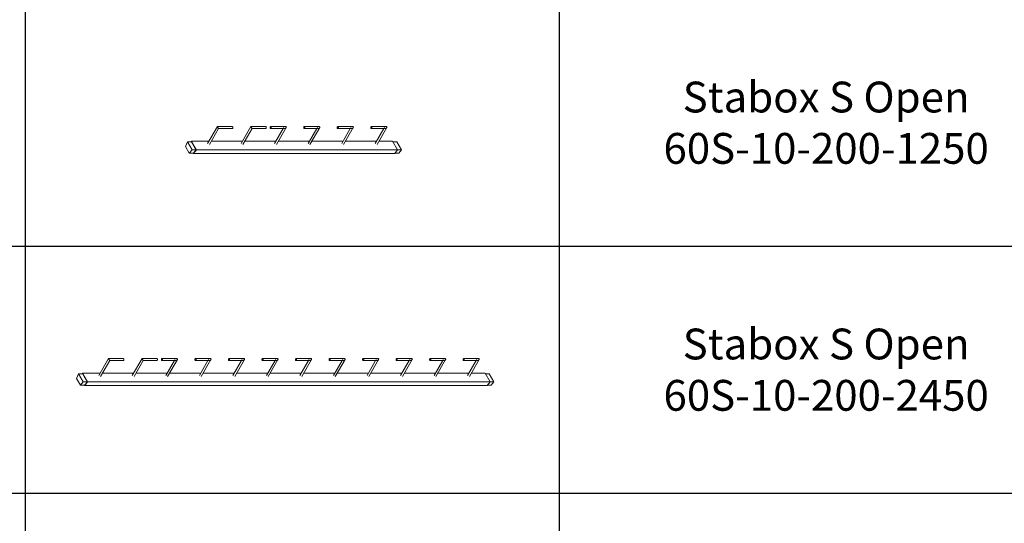
# Model space of a CAD drawing. Units: millimetres. Extents: x 22120 to 50720, y 48129 to 89431.
# Drawn here: x 32493 to 37288, y 61215 to 63668 of the extents above; entities that cross this region are included whole.
import ezdxf

# ---------------------------------------------------------------- set-up
doc = ezdxf.new("R2010")
doc.units = ezdxf.units.MM
doc.layers.add('PLAKA_Construction_Accesories', color=5, linetype='Continuous', lineweight=18)
doc.layers.add('Undef', color=5, linetype='Continuous')
doc.styles.get("Standard").update_dxf_attribs({"font": 'arial.ttf'})

# ---------------------------------------------------------------- blocks, each defined once
blk = doc.blocks.new('*T41')
at = {"color": 0, "linetype": 'ByBlock', "lineweight": -2, "transparency": 16777216}
for p, q in [((0, 0), (28600, 0)), ((0, 0), (0, -41302)), ((28600, 0), (28600, -41302)), ((0, -1603), (28600, -1603)), ((2600, -1603), (2600, -40099)), ((5200, -1603), (5200, -40099)), ((7800, -1603), (7800, -40099)), ((10400, -1603), (10400, -40099)), ((13000, -1603), (13000, -40099)), ((15600, -1603), (15600, -40099)), ((18200, -1603), (18200, -40099)), ((20800, -1603), (20800, -40099)), ((23400, -1603), (23400, -40099)), ((26000, -1603), (26000, -41302)), ((0, -2806), (28600, -2806)), ((0, -4009), (28600, -4009)), ((0, -5212), (28600, -5212)), ((0, -6415), (28600, -6415)), ((0, -7618), (28600, -7618)), ((0, -8821), (28600, -8821)), ((0, -10024), (28600, -10024)), ((0, -11227), (28600, -11227)), ((0, -12430), (28600, -12430)), ((0, -13633), (28600, -13633)), ((0, -14836), (28600, -14836)), ((0, -16039), (28600, -16039)), ((0, -17242), (28600, -17242)), ((0, -18445), (28600, -18445)), ((0, -19648), (28600, -19648)), ((0, -20851), (28600, -20851)), ((0, -22054), (28600, -22054)), ((0, -23257), (28600, -23257)), ((0, -24460), (28600, -24460)), ((0, -25663), (28600, -25663)), ((0, -26866), (28600, -26866)), ((0, -28069), (28600, -28069)), ((0, -29272), (28600, -29272)), ((0, -30475), (28600, -30475)), ((0, -31678), (28600, -31678)), ((0, -32881), (28600, -32881)), ((0, -34084), (28600, -34084)), ((0, -35287), (28600, -35287)), ((0, -36490), (28600, -36490)), ((0, -37693), (28600, -37693)), ((0, -38896), (28600, -38896)), ((0, -40099), (28600, -40099)), ((0, -41302), (28600, -41302))]:
    blk.add_line(p, q, dxfattribs=at)
at = {"color": 169, "transparency": 16777216}
for points in [[(0, 0), (0, -1603), (28600, 0), (28600, -1603)], [(0, -40099), (0, -41302), (26000, -40099), (26000, -41302)], [(26000, -40099), (26000, -41302), (28600, -40099), (28600, -41302)]]:
    blk.add_solid(points, dxfattribs=at)
at = {"color": 0, "transparency": 16777216, "attachment_point": 5}
for s, insert, char_height, width in [('{\\fArial|b1|i0|c0|p34;PLAKA Stabox S FAMILY}', (14300, -801.5), 500, 28597), ('{\\fISOCPEUR|b0|i0|c0|p34;CLOSED systems}', (1300, -2204.5), 150, 2597), ('{\\fISOCPEUR|b0|i0|c0|p34;Side view}', (3900, -2204.5), 150, 2597), ('{\\fISOCPEUR|b0|i0|c0|p34;Front view}', (6500, -2204.5), 150, 2597), ('{\\fISOCPEUR|b0|i0|c0|p34;Bottom view}', (9100, -2204.5), 150, 2597), ('{\\fISOCPEUR|b0|i0|c0|p34;3D}', (11700, -2204.5), 150, 2597), ('{\\fISOCPEUR|b0|i0|c0|p34;OPEN systems}', (14300, -2204.5), 150, 2597), ('{\\fISOCPEUR|b0|i0|c0|p34;Side view}', (16900, -2204.5), 150, 2597), ('{\\fISOCPEUR|b0|i0|c0|p34;Front view}', (19500, -2204.5), 150, 2597), ('{\\fISOCPEUR|b0|i0|c0|p34;Bottom view}', (22100, -2204.5), 150, 2597), ('{\\fISOCPEUR|b0|i0|c0|p34;3D}', (24700, -2204.5), 150, 2597), ('{\\fCalibri|b0|i0|c0|p34;Last edited on:}', (27300, -2204.5), 150, 2597), ('{\\fISOCPEUR|b0|i0|c0|p34;Stabox Closed Default }', (1300, -3407.5), 150, 2597), ('{\\fISOCPEUR|b0|i0|c0|p34;Stabox Open Default}', (14300, -3407.5), 150, 2597), ('{\\fCalibri|b0|i0|c0|p34;July 2019}', (27300, -3407.5), 150, 2597), ('{\\fCalibri|b0|i0|c0|p34;Stabox S Closed 45S-06-200-1250}', (1300, -4610.5), 150, 2597), ('{\\fCalibri|b0|i0|c0;Stabox S Open 45S-06-200-1250', (14300, -4610.5), 150, 2597), ('{\\fCalibri|b0|i0|c0|p34;July 2019}', (27300, -4610.5), 150, 2597), ('{\\fCalibri|b0|i0|c0|p34;Stabox S Closed 45S-06-200-2450}', (1300, -5813.5), 150, 2597), ('{\\fCalibri|b0|i0|c0;Stabox S Open 45S-06-200-2450', (14300, -5813.5), 150, 2597), ('{\\fCalibri|b0|i0|c0|p34;July 2019}', (27300, -5813.5), 150, 2597), ('{\\fCalibri|b0|i0|c0;Stabox S Closed 45S-06-240-1250', (1300, -7016.5), 150, 2597), ('{\\fCalibri|b0|i0|c0;Stabox S Open 45S-06-240-1250', (14300, -7016.5), 150, 2597), ('{\\fCalibri|b0|i0|c0|p34;July 2019}', (27300, -7016.5), 150, 2597), ('{\\fCalibri|b0|i0|c0;Stabox S Closed 45S-06-240-2450', (1300, -8219.5), 150, 2597), ('{\\fCalibri|b0|i0|c0;Stabox S Open 45S-06-240-2450', (14300, -8219.5), 150, 2597), ('{\\fCalibri|b0|i0|c0|p34;July 2019}', (27300, -8219.5), 150, 2597), ('{\\fCalibri|b0|i0|c0;Stabox S Closed 45S-06-300-1250', (1300, -9422.5), 150, 2597), ('{\\fCalibri|b0|i0|c0;Stabox S Open 45S-06-300-1250', (14300, -9422.5), 150, 2597), ('{\\fCalibri|b0|i0|c0|p34;July 2019}', (27300, -9422.5), 150, 2597), ('{\\fCalibri|b0|i0|c0;Stabox S Closed 45S-06-300-2450', (1300, -10625.5), 150, 2597), ('{\\fCalibri|b0|i0|c0;Stabox S Open 45S-06-300-2450', (14300, -10625.5), 150, 2597), ('{\\fCalibri|b0|i0|c0|p34;July 2019}', (27300, -10625.5), 150, 2597), ('{\\fCalibri|b0|i0|c0;Stabox S Closed 45S-08-150-1250', (1300, -11828.5), 150, 2597), ('{\\fCalibri|b0|i0|c0;Stabox S Open 45S-08-150-1250', (14300, -11828.5), 150, 2597), ('{\\fCalibri|b0|i0|c0|p34;July 2019}', (27300, -11828.5), 150, 2597), ('{\\fCalibri|b0|i0|c0;Stabox S Closed 45S-08-150-2450', (1300, -13031.5), 150, 2597), ('{\\fCalibri|b0|i0|c0;Stabox S Open 45S-08-150-2450', (14300, -13031.5), 150, 2597), ('{\\fCalibri|b0|i0|c0|p34;July 2019}', (27300, -13031.5), 150, 2597), ('{\\fCalibri|b0|i0|c0;Stabox S Closed 45S-08-200-1250', (1300, -14234.5), 150, 2597), ('{\\fCalibri|b0|i0|c0;Stabox S Open 45S-08-200-1250', (14300, -14234.5), 150, 2597), ('{\\fCalibri|b0|i0|c0|p34;July 2019}', (27300, -14234.5), 150, 2597), ('{\\fCalibri|b0|i0|c0;Stabox S Closed 45S-08-200-2450', (1300, -15437.5), 150, 2597), ('{\\fCalibri|b0|i0|c0;Stabox S Open 45S-08-200-2450', (14300, -15437.5), 150, 2597), ('{\\fCalibri|b0|i0|c0|p34;July 2019}', (27300, -15437.5), 150, 2597), ('{\\fCalibri|b0|i0|c0;Stabox S Closed 45S-08-240-1250', (1300, -16640.5), 150, 2597), ('{\\fCalibri|b0|i0|c0;Stabox S Open 45S-08-240-1250', (14300, -16640.5), 150, 2597), ('{\\fCalibri|b0|i0|c0|p34;July 2019}', (27300, -16640.5), 150, 2597), ('{\\fCalibri|b0|i0|c0;Stabox S Closed 45S-08-240-2450', (1300, -17843.5), 150, 2597), ('{\\fCalibri|b0|i0|c0;Stabox S Open 45S-08-240-2450', (14300, -17843.5), 150, 2597), ('{\\fCalibri|b0|i0|c0|p34;July 2019}', (27300, -17843.5), 150, 2597), ('{\\fCalibri|b0|i0|c0;Stabox S Closed 45S-10-150-1250', (1300, -19046.5), 150, 2597), ('{\\fCalibri|b0|i0|c0;Stabox S Open 45S-10-150-1250', (14300, -19046.5), 150, 2597), ('{\\fCalibri|b0|i0|c0|p34;July 2019}', (27300, -19046.5), 150, 2597), ('{\\fCalibri|b0|i0|c0;Stabox S Closed 45S-10-150-2450', (1300, -20249.5), 150, 2597), ('{\\fCalibri|b0|i0|c0;Stabox S Open 45S-10-150-2450', (14300, -20249.5), 150, 2597), ('{\\fCalibri|b0|i0|c0|p34;July 2019}', (27300, -20249.5), 150, 2597), ('{\\fCalibri|b0|i0|c0;Stabox S Closed 45S-10-200-1250', (1300, -21452.5), 150, 2597), ('{\\fCalibri|b0|i0|c0;Stabox S Open 45S-10-200-1250', (14300, -21452.5), 150, 2597), ('{\\fCalibri|b0|i0|c0|p34;July 2019}', (27300, -21452.5), 150, 2597), ('{\\fCalibri|b0|i0|c0;Stabox S Closed 45S-10-200-2450', (1300, -22655.5), 150, 2597), ('{\\fCalibri|b0|i0|c0;Stabox S Open 45S-10-200-2450', (14300, -22655.5), 150, 2597), ('{\\fCalibri|b0|i0|c0|p34;July 2019}', (27300, -22655.5), 150, 2597), ('{\\fCalibri|b0|i0|c0;Stabox S Closed 60S-10-150-1250', (1300, -23858.5), 150, 2597), ('{\\fCalibri|b0|i0|c0;Stabox S Open 60S-10-150-1250', (14300, -23858.5), 150, 2597), ('{\\fCalibri|b0|i0|c0|p34;July 2019}', (27300, -23858.5), 150, 2597), ('{\\fCalibri|b0|i0|c0;Stabox S Closed 60S-10-150-2450', (1300, -25061.5), 150, 2597), ('{\\fCalibri|b0|i0|c0;Stabox S Open 60S-10-150-2450', (14300, -25061.5), 150, 2597), ('{\\fCalibri|b0|i0|c0|p34;July 2019}', (27300, -25061.5), 150, 2597), ('{\\fCalibri|b0|i0|c0;Stabox S Closed 60S-10-200-1250', (1300, -26264.5), 150, 2597), ('{\\fCalibri|b0|i0|c0;Stabox S Open 60S-10-200-1250', (14300, -26264.5), 150, 2597), ('{\\fCalibri|b0|i0|c0|p34;July 2019}', (27300, -26264.5), 150, 2597), ('{\\fCalibri|b0|i0|c0;Stabox S Closed 60S-10-200-2450', (1300, -27467.5), 150, 2597), ('{\\fCalibri|b0|i0|c0;Stabox S Open 60S-10-200-2450', (14300, -27467.5), 150, 2597), ('{\\fCalibri|b0|i0|c0|p34;July 2019}', (27300, -27467.5), 150, 2597), ('{\\fCalibri|b0|i0|c0|p34;Stabox S Closed 60S-08-150-1250}', (1300, -28670.5), 150, 2597), ('{\\fCalibri|b0|i0|c0|p34;Stabox S Open 60S-08-150-1250}', (14300, -28670.5), 150, 2597), ('{\\fCalibri|b0|i0|c0|p34;July 2019}', (27300, -28670.5), 150, 2597), ('{\\fCalibri|b0|i0|c0|p34;Stabox S Closed 60S-08-150-2450}', (1300, -29873.5), 150, 2597), ('{\\fCalibri|b0|i0|c0|p34;Stabox S Open 60S-08-150-2450}', (14300, -29873.5), 150, 2597), ('{\\fCalibri|b0|i0|c0|p34;July 2019}', (27300, -29873.5), 150, 2597), ('{\\fCalibri|b0|i0|c0|p34;Stabox S Closed 60S-08-200-1250}', (1300, -31076.5), 150, 2597), ('{\\fCalibri|b0|i0|c0|p34;Stabox S Open 60S-08-200-1250}', (14300, -31076.5), 150, 2597), ('{\\fCalibri|b0|i0|c0|p34;July 2019}', (27300, -31076.5), 150, 2597), ('{\\fCalibri|b0|i0|c0|p34;Stabox S Closed 60S-08-200-2450}', (1300, -32279.5), 150, 2597), ('{\\fCalibri|b0|i0|c0|p34;Stabox S Open 60S-08-200-2450}', (14300, -32279.5), 150, 2597), ('{\\fCalibri|b0|i0|c0|p34;July 2019}', (27300, -32279.5), 150, 2597), ('{\\fCalibri|b0|i0|c0;Stabox S Closed 90S-10-100-1250', (1300, -33482.5), 150, 2597), ('{\\fCalibri|b0|i0|c0;Stabox S Open 90S-10-100-1250', (14300, -33482.5), 150, 2597), ('{\\fCalibri|b0|i0|c0|p34;July 2019}', (27300, -33482.5), 150, 2597), ('{\\fCalibri|b0|i0|c0;Stabox S Closed 90S-10-150-1250', (1300, -34685.5), 150, 2597), ('{\\fCalibri|b0|i0|c0;Stabox S Open 90S-10-150-1250', (14300, -34685.5), 150, 2597), ('{\\fCalibri|b0|i0|c0|p34;July 2019}', (27300, -34685.5), 150, 2597), ('{\\fCalibri|b0|i0|c0;Stabox S Closed 90S-12-100-1250', (1300, -35888.5), 150, 2597), ('{\\fCalibri|b0|i0|c0;Stabox S Open 90S-12-100-1250', (14300, -35888.5), 150, 2597), ('{\\fCalibri|b0|i0|c0|p34;July 2019}', (27300, -35888.5), 150, 2597), ('{\\fCalibri|b0|i0|c0;Stabox S Closed 90S-12-150-1250', (1300, -37091.5), 150, 2597), ('{\\fCalibri|b0|i0|c0;Stabox S Open 90S-12-150-1250', (14300, -37091.5), 150, 2597), ('{\\fCalibri|b0|i0|c0|p34;July 2019}', (27300, -37091.5), 150, 2597), ('{\\fCalibri|b0|i0|c0;Stabox S Closed 90S-12-200-1250', (1300, -38294.5), 150, 2597), ('{\\fCalibri|b0|i0|c0;Stabox S Open 90S-12-200-1250', (14300, -38294.5), 150, 2597), ('{\\fCalibri|b0|i0|c0|p34;July 2019}', (27300, -38294.5), 150, 2597), ('For more info visit www.plakagroup.com', (13000, -40700.5), 450, 25997)]:
    blk.add_mtext(s, dxfattribs=dict(at, insert=insert, char_height=char_height, width=width))
blk = doc.blocks.new('Stabox S - 60S-10-200-1250-296109-_3D_')
at = {"layer": 'PLAKA_Construction_Accesories'}
for p, q in [((36.9, 1730.8), (36.2, 1730.3)), ((36.2, 1730.3), (53.9, 1716.1)), ((36.2, 1730.3), (36.2, 750.6)), ((38.2, 1731.5), (36.9, 1730.8)), ((54, 1716.9), (36.9, 1730.8)), ((36.9, 1730.8), (54, 1716.9)), ((70.9, 1770), (38.2, 1751.1)), ((38.2, 1751.1), (54.7, 1737.8)), ((38.2, 1751.1), (38.2, 1730.7)), ((54.7, 1717.4), (38.2, 1730.7)), ((54.7, 1717.4), (38.2, 1730.7)), ((53.9, 1716.1), (96.3, 1740.6)), ((54.7, 1737.8), (94, 1760.5)), ((94, 1740.1), (54.7, 1717.4)), ((54.7, 1737.8), (54.7, 1717.4)), ((80.9, 1732.5), (67.8, 1724.9)), ((94, 1760.5), (70.9, 1770)), ((94, 1740.1), (80.9, 1732.5)), ((94, 1760.5), (94, 1740.1)), ((96.3, 1740.6), (94, 1741.5)), ((94, 1740.8), (94.8, 1740.5)), ((94.8, 1740.5), (94, 1740.8)), ((94.8, 1740.5), (94, 1740.1)), ((94, 1740.1), (94.8, 1740.5)), ((96.3, 1740.6), (96.3, 1655.7)), ((53.9, 1716.1), (53.9, 736.3)), ((54.7, 1717.4), (54, 1716.9)), ((54, 1716.9), (54.7, 1717.4)), ((67.8, 1724.9), (54.7, 1717.4)), ((80.4, 1653.3), (157.8, 1608.7)), ((167.8, 1614.4), (85.4, 1662)), ((96.3, 1644.2), (96.3, 1492.4)), ((157.8, 1608.7), (157.8, 1542.1)), ((167.8, 1542.1), (167.8, 1614.4)), ((80.4, 1490), (157.8, 1445.4)), ((167.8, 1451.1), (85.4, 1498.7)), ((96.3, 1480.9), (96.3, 1329.1)), ((157.8, 1445.4), (157.8, 1378.8)), ((167.8, 1378.8), (167.8, 1451.1)), ((157.8, 1354.4), (157.8, 1287.8)), ((167.8, 1282.1), (167.8, 1354.4)), ((80.4, 1326.7), (162.8, 1279.2)), ((158, 1293.5), (85.4, 1335.4)), ((96.3, 1317.6), (96.3, 1165.8)), ((162.8, 1290.7), (161.3, 1291.6)), ((80.4, 1163.4), (162.8, 1115.9)), ((158, 1130.2), (85.4, 1172.1)), ((96.3, 1154.3), (96.3, 1002.5)), ((157.8, 1191.1), (157.8, 1124.5)), ((167.8, 1118.8), (167.8, 1191.1)), ((162.8, 1127.4), (161.3, 1128.3)), ((158, 966.9), (85.4, 1008.8)), ((157.8, 1027.8), (157.8, 961.2)), ((167.8, 955.5), (167.8, 1027.8)), ((80.4, 1000.1), (162.8, 952.6)), ((96.3, 991), (96.3, 839.2)), ((162.8, 964.1), (161.3, 965)), ((157.8, 864.5), (157.8, 797.9)), ((167.8, 792.2), (167.8, 864.5)), ((80.4, 836.8), (162.8, 789.3)), ((158, 803.6), (85.4, 845.5)), ((96.3, 827.7), (96.3, 760.8)), ((162.8, 800.8), (161.3, 801.7)), ((53.9, 736.3), (36.2, 750.6)), ((38.2, 748.9), (38.2, 730.5)), ((54.7, 717.2), (38.2, 730.5)), ((96.3, 760.8), (53.9, 736.3)), ((94, 739.9), (54.7, 717.2)), ((54.7, 736.8), (54.7, 717.2)), ((94, 759.5), (94, 739.9))]:
    blk.add_line(p, q, dxfattribs=at)
for points in [[(166.3, 1613.6, 0), (165.3, 1613, 0), (164.1, 1612.3, 0), (162.8, 1611.5, 0), (161.5, 1610.8, 0), (160.3, 1610.1, 0), (159.2, 1609.5, 0), (158.4, 1609, 0), (157.9, 1608.8, 0), (157.8, 1608.7, 0)], [(167.8, 1614.4, 0), (167.6, 1614.3, 0), (167.1, 1614, 0), (166.3, 1613.6, 0)], [(166.3, 1540.1, 0), (165.3, 1539.6, 0), (164.1, 1539.4, 0), (162.8, 1539.3, 0), (161.5, 1539.4, 0), (160.3, 1539.6, 0), (159.2, 1540.1, 0), (158.4, 1540.7, 0), (157.9, 1541.4, 0), (157.8, 1542.1, 0)], [(167.8, 1542.1, 0), (167.6, 1541.4, 0), (167.1, 1540.7, 0), (166.3, 1540.1, 0)], [(166.3, 1450.3, 0), (165.3, 1449.7, 0), (164.1, 1449, 0), (162.8, 1448.2, 0), (161.5, 1447.5, 0), (160.3, 1446.8, 0), (159.2, 1446.2, 0), (158.4, 1445.7, 0), (157.9, 1445.5, 0), (157.8, 1445.4, 0)], [(167.8, 1451.1, 0), (167.6, 1451, 0), (167.1, 1450.7, 0), (166.3, 1450.3, 0)], [(166.3, 1376.8, 0), (165.3, 1376.3, 0), (164.1, 1376.1, 0), (162.8, 1376, 0), (161.5, 1376.1, 0), (160.3, 1376.3, 0), (159.2, 1376.8, 0), (158.4, 1377.4, 0), (157.9, 1378.1, 0), (157.8, 1378.8, 0)], [(159.2, 1356.4, 0), (158.4, 1355.8, 0), (157.9, 1355.1, 0), (157.8, 1354.4, 0), (157.9, 1353.6, 0), (158.4, 1352.9, 0), (159.2, 1352.3, 0), (160.3, 1351.9, 0), (161.5, 1351.6, 0), (162.8, 1351.5, 0), (164.1, 1351.6, 0), (165.3, 1351.9, 0), (166.3, 1352.3, 0)], [(166.3, 1352.3, 0), (167.1, 1352.9, 0), (167.6, 1353.6, 0), (167.8, 1354.4, 0), (167.6, 1355.1, 0), (167.1, 1355.8, 0), (166.3, 1356.4, 0), (165.3, 1356.9, 0), (164.1, 1357.1, 0), (162.8, 1357.2, 0), (161.5, 1357.1, 0), (160.3, 1356.9, 0), (159.2, 1356.4, 0)], [(167.8, 1378.8, 0), (167.6, 1378.1, 0), (167.1, 1377.4, 0), (166.3, 1376.8, 0)], [(157.8, 1287.8, 0), (157.9, 1286.2, 0), (158.4, 1284.6, 0), (159.2, 1282.9, 0), (160.3, 1281.4, 0), (161.5, 1280.1, 0), (162.8, 1279.2, 0), (164.1, 1278.6, 0), (165.3, 1278.5, 0), (166.3, 1278.8, 0)], [(166.3, 1278.8, 0), (167.1, 1279.6, 0), (167.6, 1280.7, 0), (167.8, 1282.1, 0)], [(159.2, 1193.1, 0), (158.4, 1192.5, 0), (157.9, 1191.8, 0), (157.8, 1191.1, 0), (157.9, 1190.3, 0), (158.4, 1189.6, 0), (159.2, 1189, 0), (160.3, 1188.6, 0), (161.5, 1188.3, 0), (162.8, 1188.2, 0), (164.1, 1188.3, 0), (165.3, 1188.6, 0), (166.3, 1189, 0)], [(166.3, 1189, 0), (167.1, 1189.6, 0), (167.6, 1190.3, 0), (167.8, 1191.1, 0), (167.6, 1191.8, 0), (167.1, 1192.5, 0), (166.3, 1193.1, 0), (165.3, 1193.6, 0), (164.1, 1193.8, 0), (162.8, 1193.9, 0), (161.5, 1193.8, 0), (160.3, 1193.6, 0), (159.2, 1193.1, 0)], [(157.8, 1124.5, 0), (157.9, 1122.9, 0), (158.4, 1121.3, 0), (159.2, 1119.6, 0), (160.3, 1118.1, 0), (161.5, 1116.8, 0), (162.8, 1115.9, 0), (164.1, 1115.3, 0), (165.3, 1115.2, 0), (166.3, 1115.5, 0)], [(166.3, 1115.5, 0), (167.1, 1116.3, 0), (167.6, 1117.4, 0), (167.8, 1118.8, 0)], [(159.2, 1029.8, 0), (158.4, 1029.2, 0), (157.9, 1028.5, 0), (157.8, 1027.8, 0), (157.9, 1027, 0), (158.4, 1026.3, 0), (159.2, 1025.7, 0), (160.3, 1025.3, 0), (161.5, 1025, 0), (162.8, 1024.9, 0), (164.1, 1025, 0), (165.3, 1025.3, 0), (166.3, 1025.7, 0)], [(166.3, 1025.7, 0), (167.1, 1026.3, 0), (167.6, 1027, 0), (167.8, 1027.8, 0), (167.6, 1028.5, 0), (167.1, 1029.2, 0), (166.3, 1029.8, 0), (165.3, 1030.3, 0), (164.1, 1030.5, 0), (162.8, 1030.6, 0), (161.5, 1030.5, 0), (160.3, 1030.3, 0), (159.2, 1029.8, 0)], [(157.8, 961.2, 0), (157.9, 959.6, 0), (158.4, 958, 0), (159.2, 956.3, 0), (160.3, 954.8, 0), (161.5, 953.5, 0), (162.8, 952.6, 0), (164.1, 952, 0), (165.3, 951.9, 0), (166.3, 952.2, 0)], [(166.3, 952.2, 0), (167.1, 953, 0), (167.6, 954.1, 0), (167.8, 955.5, 0)], [(159.2, 866.5, 0), (158.4, 865.9, 0), (157.9, 865.2, 0), (157.8, 864.5, 0), (157.9, 863.7, 0), (158.4, 863, 0), (159.2, 862.4, 0), (160.3, 862, 0), (161.5, 861.7, 0), (162.8, 861.6, 0), (164.1, 861.7, 0), (165.3, 862, 0), (166.3, 862.4, 0)], [(166.3, 862.4, 0), (167.1, 863, 0), (167.6, 863.7, 0), (167.8, 864.5, 0), (167.6, 865.2, 0), (167.1, 865.9, 0), (166.3, 866.5, 0), (165.3, 867, 0), (164.1, 867.2, 0), (162.8, 867.3, 0), (161.5, 867.2, 0), (160.3, 867, 0), (159.2, 866.5, 0)], [(157.8, 797.9, 0), (157.9, 796.3, 0), (158.4, 794.7, 0), (159.2, 793, 0), (160.3, 791.5, 0), (161.5, 790.2, 0), (162.8, 789.3, 0), (164.1, 788.7, 0), (165.3, 788.6, 0), (166.3, 788.9, 0)], [(166.3, 788.9, 0), (167.1, 789.7, 0), (167.6, 790.8, 0), (167.8, 792.2, 0)]]:
    blk.add_polyline3d(points, dxfattribs=at)
blk = doc.blocks.new('Stabox S - 60S-10-200-2450-296111-_3D_')
at = {"layer": 'PLAKA_Construction_Accesories'}
for p, q in [((70.9, 2259.9), (38.2, 2241)), ((94, 2250.4), (70.9, 2259.9)), ((36.9, 2220.7), (36.2, 2220.2)), ((36.2, 2220.2), (53.9, 2206)), ((36.2, 2220.2), (36.2, 260.7)), ((38.2, 2221.4), (36.9, 2220.7)), ((54, 2206.8), (36.9, 2220.7)), ((36.9, 2220.7), (54, 2206.8)), ((38.2, 2241), (54.7, 2227.7)), ((38.2, 2241), (38.2, 2220.6)), ((54.7, 2207.3), (38.2, 2220.6)), ((54.7, 2207.3), (38.2, 2220.6)), ((53.9, 2206), (96.3, 2230.5)), ((53.9, 2206), (53.9, 246.4)), ((54.7, 2207.3), (54, 2206.8)), ((54, 2206.8), (54.7, 2207.3)), ((54.7, 2227.7), (94, 2250.4)), ((94, 2230), (54.7, 2207.3)), ((54.7, 2227.7), (54.7, 2207.3)), ((67.8, 2214.8), (54.7, 2207.3)), ((80.9, 2222.4), (67.8, 2214.8)), ((94, 2230), (80.9, 2222.4)), ((94, 2250.4), (94, 2230)), ((96.3, 2230.5), (94, 2231.4)), ((94, 2230.7), (94.8, 2230.4)), ((94.8, 2230.4), (94, 2230.7)), ((94.8, 2230.4), (94, 2230)), ((94, 2230), (94.8, 2230.4)), ((96.3, 2230.5), (96.3, 2145.6)), ((80.4, 2143.2), (157.8, 2098.6)), ((167.8, 2104.3), (85.4, 2151.9)), ((96.3, 2134), (96.3, 1982.3)), ((157.8, 2098.6), (157.8, 2032)), ((167.8, 2032), (167.8, 2104.3)), ((80.4, 1979.9), (157.8, 1935.3)), ((167.8, 1941), (85.4, 1988.6)), ((96.3, 1970.7), (96.3, 1819)), ((157.8, 1935.3), (157.8, 1868.7)), ((167.8, 1868.7), (167.8, 1941)), ((158, 1783.3), (85.4, 1825.3)), ((157.8, 1844.2), (157.8, 1777.7)), ((167.8, 1772), (167.8, 1844.2)), ((80.4, 1816.6), (162.8, 1769.1)), ((96.3, 1807.4), (96.3, 1655.7)), ((162.8, 1780.6), (161.3, 1781.5)), ((157.8, 1681), (157.8, 1614.4)), ((167.8, 1608.7), (167.8, 1681)), ((80.4, 1653.3), (162.8, 1605.8)), ((158, 1620.1), (85.4, 1662)), ((96.3, 1644.2), (96.3, 1492.4)), ((162.8, 1617.3), (161.3, 1618.2)), ((80.4, 1490), (162.8, 1442.5)), ((158, 1456.8), (85.4, 1498.7)), ((157.8, 1517.7), (157.8, 1451.1)), ((167.8, 1445.4), (167.8, 1517.7)), ((96.3, 1480.9), (96.3, 1329.1)), ((162.8, 1454), (161.3, 1454.9)), ((157.8, 1354.4), (157.8, 1287.8)), ((167.8, 1282.1), (167.8, 1354.4)), ((80.4, 1326.7), (162.8, 1279.2)), ((158, 1293.5), (85.4, 1335.4)), ((96.3, 1317.6), (96.3, 1165.8)), ((162.8, 1290.7), (161.3, 1291.6)), ((80.4, 1163.4), (162.8, 1115.9)), ((158, 1130.2), (85.4, 1172.1)), ((96.3, 1154.3), (96.3, 1002.5)), ((157.8, 1191.1), (157.8, 1124.5)), ((167.8, 1118.8), (167.8, 1191.1)), ((162.8, 1127.4), (161.3, 1128.3)), ((158, 966.9), (85.4, 1008.8)), ((157.8, 1027.8), (157.8, 961.2)), ((167.8, 955.5), (167.8, 1027.8)), ((80.4, 1000.1), (162.8, 952.6)), ((96.3, 991), (96.3, 839.2)), ((162.8, 964.1), (161.3, 965)), ((157.8, 864.5), (157.8, 797.9)), ((167.8, 792.2), (167.8, 864.5)), ((80.4, 836.8), (162.8, 789.3)), ((158, 803.6), (85.4, 845.5)), ((96.3, 827.7), (96.3, 675.9)), ((162.8, 800.8), (161.3, 801.7)), ((80.4, 673.5), (162.8, 626)), ((158, 640.3), (85.4, 682.2)), ((157.8, 701.2), (157.8, 634.6)), ((167.8, 628.9), (167.8, 701.2)), ((96.3, 664.4), (96.3, 512.6)), ((162.8, 637.5), (161.3, 638.4)), ((157.8, 537.9), (157.8, 471.3)), ((167.8, 465.6), (167.8, 537.9)), ((80.4, 510.2), (162.8, 462.7)), ((158, 477), (85.4, 518.9)), ((96.3, 501.1), (96.3, 349.3)), ((162.8, 474.2), (161.3, 475.1)), ((80.4, 346.9), (162.8, 299.4)), ((158, 313.7), (85.4, 355.6)), ((96.3, 337.8), (96.3, 270.9)), ((157.8, 374.6), (157.8, 308)), ((167.8, 302.3), (167.8, 374.6)), ((162.8, 310.9), (161.3, 311.8)), ((53.9, 246.4), (36.2, 260.7)), ((38.2, 259), (38.2, 240.6)), ((54.7, 227.3), (38.2, 240.6)), ((96.3, 270.9), (53.9, 246.4)), ((94, 250), (54.7, 227.3)), ((54.7, 246.9), (54.7, 227.3)), ((94, 269.6), (94, 250))]:
    blk.add_line(p, q, dxfattribs=at)
for points in [[(166.3, 2103.5, 0), (165.3, 2102.9, 0), (164.1, 2102.2, 0), (162.8, 2101.4, 0), (161.5, 2100.7, 0), (160.3, 2100, 0), (159.2, 2099.4, 0), (158.4, 2098.9, 0), (157.9, 2098.7, 0), (157.8, 2098.6, 0)], [(167.8, 2104.3, 0), (167.6, 2104.2, 0), (167.1, 2103.9, 0), (166.3, 2103.5, 0)], [(166.3, 2030, 0), (165.3, 2029.5, 0), (164.1, 2029.3, 0), (162.8, 2029.2, 0), (161.5, 2029.3, 0), (160.3, 2029.5, 0), (159.2, 2030, 0), (158.4, 2030.6, 0), (157.9, 2031.3, 0), (157.8, 2032, 0)], [(167.8, 2032, 0), (167.6, 2031.3, 0), (167.1, 2030.6, 0), (166.3, 2030, 0)], [(166.3, 1940.2, 0), (165.3, 1939.6, 0), (164.1, 1938.9, 0), (162.8, 1938.1, 0), (161.5, 1937.4, 0), (160.3, 1936.7, 0), (159.2, 1936.1, 0), (158.4, 1935.6, 0), (157.9, 1935.4, 0), (157.8, 1935.3, 0)], [(167.8, 1941, 0), (167.6, 1940.9, 0), (167.1, 1940.6, 0), (166.3, 1940.2, 0)], [(166.3, 1866.7, 0), (165.3, 1866.2, 0), (164.1, 1866, 0), (162.8, 1865.9, 0), (161.5, 1866, 0), (160.3, 1866.2, 0), (159.2, 1866.7, 0), (158.4, 1867.3, 0), (157.9, 1868, 0), (157.8, 1868.7, 0)], [(159.2, 1846.3, 0), (158.4, 1845.7, 0), (157.9, 1845, 0), (157.8, 1844.2, 0), (157.9, 1843.5, 0), (158.4, 1842.8, 0), (159.2, 1842.2, 0), (160.3, 1841.7, 0), (161.5, 1841.5, 0), (162.8, 1841.4, 0), (164.1, 1841.5, 0), (165.3, 1841.7, 0), (166.3, 1842.2, 0)], [(166.3, 1842.2, 0), (167.1, 1842.8, 0), (167.6, 1843.5, 0), (167.8, 1844.2, 0), (167.6, 1845, 0), (167.1, 1845.7, 0), (166.3, 1846.3, 0), (165.3, 1846.7, 0), (164.1, 1847, 0), (162.8, 1847.1, 0), (161.5, 1847, 0), (160.3, 1846.7, 0), (159.2, 1846.3, 0)], [(167.8, 1868.7, 0), (167.6, 1868, 0), (167.1, 1867.3, 0), (166.3, 1866.7, 0)], [(157.8, 1777.7, 0), (157.9, 1776.1, 0), (158.4, 1774.5, 0), (159.2, 1772.8, 0), (160.3, 1771.3, 0), (161.5, 1770, 0), (162.8, 1769.1, 0), (164.1, 1768.5, 0), (165.3, 1768.4, 0), (166.3, 1768.7, 0)], [(166.3, 1768.7, 0), (167.1, 1769.5, 0), (167.6, 1770.6, 0), (167.8, 1772, 0)], [(159.2, 1683, 0), (158.4, 1682.4, 0), (157.9, 1681.7, 0), (157.8, 1681, 0), (157.9, 1680.2, 0), (158.4, 1679.5, 0), (159.2, 1678.9, 0), (160.3, 1678.5, 0), (161.5, 1678.2, 0), (162.8, 1678.1, 0), (164.1, 1678.2, 0), (165.3, 1678.5, 0), (166.3, 1678.9, 0)], [(166.3, 1678.9, 0), (167.1, 1679.5, 0), (167.6, 1680.2, 0), (167.8, 1681, 0), (167.6, 1681.7, 0), (167.1, 1682.4, 0), (166.3, 1683, 0), (165.3, 1683.5, 0), (164.1, 1683.7, 0), (162.8, 1683.8, 0), (161.5, 1683.7, 0), (160.3, 1683.5, 0), (159.2, 1683, 0)], [(157.8, 1614.4, 0), (157.9, 1612.8, 0), (158.4, 1611.2, 0), (159.2, 1609.5, 0), (160.3, 1608, 0), (161.5, 1606.7, 0), (162.8, 1605.8, 0), (164.1, 1605.2, 0), (165.3, 1605.1, 0), (166.3, 1605.4, 0)], [(166.3, 1605.4, 0), (167.1, 1606.2, 0), (167.6, 1607.3, 0), (167.8, 1608.7, 0)], [(159.2, 1519.7, 0), (158.4, 1519.1, 0), (157.9, 1518.4, 0), (157.8, 1517.7, 0), (157.9, 1516.9, 0), (158.4, 1516.2, 0), (159.2, 1515.6, 0), (160.3, 1515.2, 0), (161.5, 1514.9, 0), (162.8, 1514.8, 0), (164.1, 1514.9, 0), (165.3, 1515.2, 0), (166.3, 1515.6, 0)], [(166.3, 1515.6, 0), (167.1, 1516.2, 0), (167.6, 1516.9, 0), (167.8, 1517.7, 0), (167.6, 1518.4, 0), (167.1, 1519.1, 0), (166.3, 1519.7, 0), (165.3, 1520.2, 0), (164.1, 1520.4, 0), (162.8, 1520.5, 0), (161.5, 1520.4, 0), (160.3, 1520.2, 0), (159.2, 1519.7, 0)], [(157.8, 1451.1, 0), (157.9, 1449.5, 0), (158.4, 1447.9, 0), (159.2, 1446.2, 0), (160.3, 1444.7, 0), (161.5, 1443.4, 0), (162.8, 1442.5, 0), (164.1, 1441.9, 0), (165.3, 1441.8, 0), (166.3, 1442.1, 0)], [(166.3, 1442.1, 0), (167.1, 1442.9, 0), (167.6, 1444, 0), (167.8, 1445.4, 0)], [(159.2, 1356.4, 0), (158.4, 1355.8, 0), (157.9, 1355.1, 0), (157.8, 1354.4, 0), (157.9, 1353.6, 0), (158.4, 1352.9, 0), (159.2, 1352.3, 0), (160.3, 1351.9, 0), (161.5, 1351.6, 0), (162.8, 1351.5, 0), (164.1, 1351.6, 0), (165.3, 1351.9, 0), (166.3, 1352.3, 0)], [(166.3, 1352.3, 0), (167.1, 1352.9, 0), (167.6, 1353.6, 0), (167.8, 1354.4, 0), (167.6, 1355.1, 0), (167.1, 1355.8, 0), (166.3, 1356.4, 0), (165.3, 1356.9, 0), (164.1, 1357.1, 0), (162.8, 1357.2, 0), (161.5, 1357.1, 0), (160.3, 1356.9, 0), (159.2, 1356.4, 0)], [(157.8, 1287.8, 0), (157.9, 1286.2, 0), (158.4, 1284.6, 0), (159.2, 1282.9, 0), (160.3, 1281.4, 0), (161.5, 1280.1, 0), (162.8, 1279.2, 0), (164.1, 1278.6, 0), (165.3, 1278.5, 0), (166.3, 1278.8, 0)], [(166.3, 1278.8, 0), (167.1, 1279.6, 0), (167.6, 1280.7, 0), (167.8, 1282.1, 0)], [(159.2, 1193.1, 0), (158.4, 1192.5, 0), (157.9, 1191.8, 0), (157.8, 1191.1, 0), (157.9, 1190.3, 0), (158.4, 1189.6, 0), (159.2, 1189, 0), (160.3, 1188.6, 0), (161.5, 1188.3, 0), (162.8, 1188.2, 0), (164.1, 1188.3, 0), (165.3, 1188.6, 0), (166.3, 1189, 0)], [(166.3, 1189, 0), (167.1, 1189.6, 0), (167.6, 1190.3, 0), (167.8, 1191.1, 0), (167.6, 1191.8, 0), (167.1, 1192.5, 0), (166.3, 1193.1, 0), (165.3, 1193.6, 0), (164.1, 1193.8, 0), (162.8, 1193.9, 0), (161.5, 1193.8, 0), (160.3, 1193.6, 0), (159.2, 1193.1, 0)], [(157.8, 1124.5, 0), (157.9, 1122.9, 0), (158.4, 1121.3, 0), (159.2, 1119.6, 0), (160.3, 1118.1, 0), (161.5, 1116.8, 0), (162.8, 1115.9, 0), (164.1, 1115.3, 0), (165.3, 1115.2, 0), (166.3, 1115.5, 0)], [(166.3, 1115.5, 0), (167.1, 1116.3, 0), (167.6, 1117.4, 0), (167.8, 1118.8, 0)], [(159.2, 1029.8, 0), (158.4, 1029.2, 0), (157.9, 1028.5, 0), (157.8, 1027.8, 0), (157.9, 1027, 0), (158.4, 1026.3, 0), (159.2, 1025.7, 0), (160.3, 1025.3, 0), (161.5, 1025, 0), (162.8, 1024.9, 0), (164.1, 1025, 0), (165.3, 1025.3, 0), (166.3, 1025.7, 0)], [(166.3, 1025.7, 0), (167.1, 1026.3, 0), (167.6, 1027, 0), (167.8, 1027.8, 0), (167.6, 1028.5, 0), (167.1, 1029.2, 0), (166.3, 1029.8, 0), (165.3, 1030.3, 0), (164.1, 1030.5, 0), (162.8, 1030.6, 0), (161.5, 1030.5, 0), (160.3, 1030.3, 0), (159.2, 1029.8, 0)], [(157.8, 961.2, 0), (157.9, 959.6, 0), (158.4, 958, 0), (159.2, 956.3, 0), (160.3, 954.8, 0), (161.5, 953.5, 0), (162.8, 952.6, 0), (164.1, 952, 0), (165.3, 951.9, 0), (166.3, 952.2, 0)], [(166.3, 952.2, 0), (167.1, 953, 0), (167.6, 954.1, 0), (167.8, 955.5, 0)], [(159.2, 866.5, 0), (158.4, 865.9, 0), (157.9, 865.2, 0), (157.8, 864.5, 0), (157.9, 863.7, 0), (158.4, 863, 0), (159.2, 862.4, 0), (160.3, 862, 0), (161.5, 861.7, 0), (162.8, 861.6, 0), (164.1, 861.7, 0), (165.3, 862, 0), (166.3, 862.4, 0)], [(166.3, 862.4, 0), (167.1, 863, 0), (167.6, 863.7, 0), (167.8, 864.5, 0), (167.6, 865.2, 0), (167.1, 865.9, 0), (166.3, 866.5, 0), (165.3, 867, 0), (164.1, 867.2, 0), (162.8, 867.3, 0), (161.5, 867.2, 0), (160.3, 867, 0), (159.2, 866.5, 0)], [(157.8, 797.9, 0), (157.9, 796.3, 0), (158.4, 794.7, 0), (159.2, 793, 0), (160.3, 791.5, 0), (161.5, 790.2, 0), (162.8, 789.3, 0), (164.1, 788.7, 0), (165.3, 788.6, 0), (166.3, 788.9, 0)], [(166.3, 788.9, 0), (167.1, 789.7, 0), (167.6, 790.8, 0), (167.8, 792.2, 0)], [(159.2, 703.2, 0), (158.4, 702.6, 0), (157.9, 701.9, 0), (157.8, 701.2, 0), (157.9, 700.4, 0), (158.4, 699.7, 0), (159.2, 699.1, 0), (160.3, 698.7, 0), (161.5, 698.4, 0), (162.8, 698.3, 0), (164.1, 698.4, 0), (165.3, 698.7, 0), (166.3, 699.1, 0)], [(166.3, 699.1, 0), (167.1, 699.7, 0), (167.6, 700.4, 0), (167.8, 701.2, 0), (167.6, 701.9, 0), (167.1, 702.6, 0), (166.3, 703.2, 0), (165.3, 703.7, 0), (164.1, 703.9, 0), (162.8, 704, 0), (161.5, 703.9, 0), (160.3, 703.7, 0), (159.2, 703.2, 0)], [(157.8, 634.6, 0), (157.9, 633, 0), (158.4, 631.4, 0), (159.2, 629.7, 0), (160.3, 628.2, 0), (161.5, 626.9, 0), (162.8, 626, 0), (164.1, 625.4, 0), (165.3, 625.3, 0), (166.3, 625.6, 0)], [(166.3, 625.6, 0), (167.1, 626.4, 0), (167.6, 627.5, 0), (167.8, 628.9, 0)], [(159.2, 539.9, 0), (158.4, 539.3, 0), (157.9, 538.6, 0), (157.8, 537.9, 0), (157.9, 537.1, 0), (158.4, 536.4, 0), (159.2, 535.8, 0), (160.3, 535.4, 0), (161.5, 535.1, 0), (162.8, 535, 0), (164.1, 535.1, 0), (165.3, 535.4, 0), (166.3, 535.8, 0)], [(166.3, 535.8, 0), (167.1, 536.4, 0), (167.6, 537.1, 0), (167.8, 537.9, 0), (167.6, 538.6, 0), (167.1, 539.3, 0), (166.3, 539.9, 0), (165.3, 540.4, 0), (164.1, 540.6, 0), (162.8, 540.7, 0), (161.5, 540.6, 0), (160.3, 540.4, 0), (159.2, 539.9, 0)], [(157.8, 471.3, 0), (157.9, 469.7, 0), (158.4, 468.1, 0), (159.2, 466.4, 0), (160.3, 464.9, 0), (161.5, 463.6, 0), (162.8, 462.7, 0), (164.1, 462.1, 0), (165.3, 462, 0), (166.3, 462.3, 0)], [(166.3, 462.3, 0), (167.1, 463.1, 0), (167.6, 464.2, 0), (167.8, 465.6, 0)], [(159.2, 376.6, 0), (158.4, 376, 0), (157.9, 375.3, 0), (157.8, 374.6, 0), (157.9, 373.8, 0), (158.4, 373.1, 0), (159.2, 372.5, 0), (160.3, 372.1, 0), (161.5, 371.8, 0), (162.8, 371.7, 0), (164.1, 371.8, 0), (165.3, 372.1, 0), (166.3, 372.5, 0)], [(166.3, 372.5, 0), (167.1, 373.1, 0), (167.6, 373.8, 0), (167.8, 374.6, 0), (167.6, 375.3, 0), (167.1, 376, 0), (166.3, 376.6, 0), (165.3, 377.1, 0), (164.1, 377.3, 0), (162.8, 377.4, 0), (161.5, 377.3, 0), (160.3, 377.1, 0), (159.2, 376.6, 0)], [(157.8, 308, 0), (157.9, 306.4, 0), (158.4, 304.8, 0), (159.2, 303.1, 0), (160.3, 301.6, 0), (161.5, 300.3, 0), (162.8, 299.4, 0), (164.1, 298.8, 0), (165.3, 298.7, 0), (166.3, 299, 0)], [(166.3, 299, 0), (167.1, 299.8, 0), (167.6, 300.9, 0), (167.8, 302.3, 0)]]:
    blk.add_polyline3d(points, dxfattribs=at)

msp = doc.modelspace()

# ---------------------------------------------------------------- block references
msp.add_blockref('*T41', (22120.4, 89431.1))
at = {"layer": 'Undef', "zscale": 10, "rotation": 90}
for name, p in [('Stabox S - 60S-10-200-1250-296109-_3D_', (35070, 62980)), ('Stabox S - 60S-10-200-2450-296111-_3D_', (35030, 61850))]:
    msp.add_blockref(name, p, dxfattribs=at)

doc.saveas('drawing.dxf')
